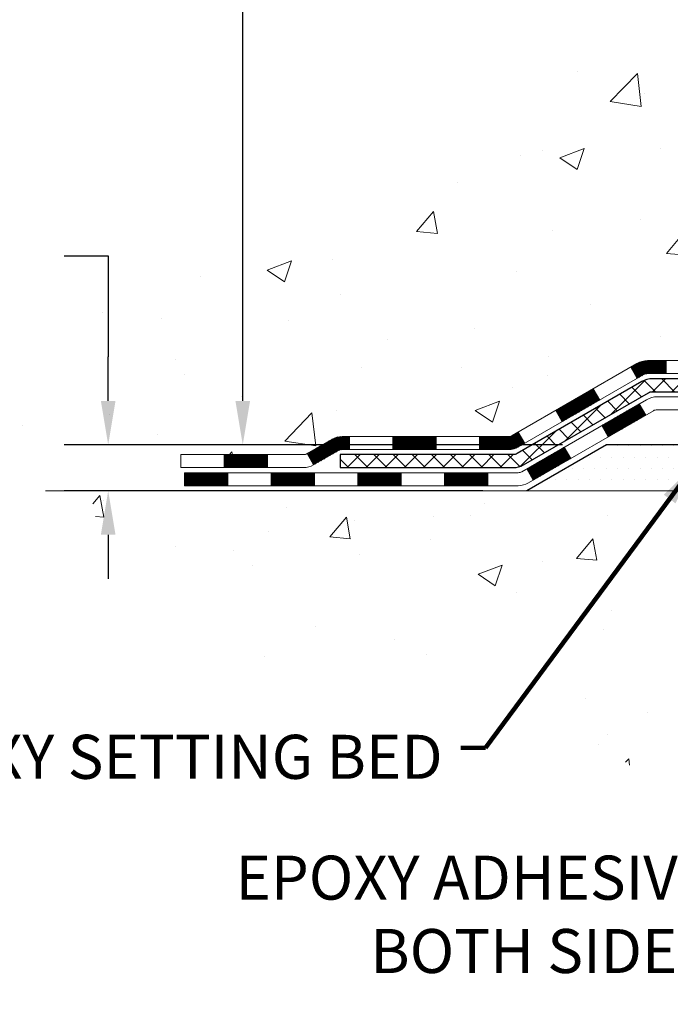
# Model space of a CAD drawing. Units: inches. Extents: x 5.5 to 47.8, y 2.9 to 37.3.
# Drawn here: x 16.5 to 20, y 16.4 to 21.8 of the extents above; entities that cross this region are included whole.
import ezdxf

# ---------------------------------------------------------------- set-up
doc = ezdxf.new("R2010")
doc.units = ezdxf.units.IN
doc.header["$MEASUREMENT"] = 0
for name, color, linetype, lineweight in [('CONCRETE - H', 130, 'Continuous', 9), ('CONCRETE - L', 132, 'Continuous', 13), ('DECK COAT - H', 20, 'Continuous', 20), ('DECK COAT - L', 22, 'Continuous', 18), ('DIMS', 50, 'Continuous', 25), ('PVC SIDESHEET - H', 170, 'Continuous', 20), ('PVC SIDESHEET - L', 150, 'Continuous', 25), ('SETTING BED - H', 210, 'Continuous', 20), ('SETTING BED - L', 212, 'Continuous', 25), ('TEXT - 4', 241, 'Continuous', 25)]:
    doc.layers.add(name, color=color, linetype=linetype, lineweight=lineweight)
doc.styles.add('ROMANS', font='romans', dxfattribs={"width": 0.9})
doc.styles.get("Standard").update_dxf_attribs({"font": 'arial.ttf'})
doc.dimstyles.get("Standard").update_dxf_attribs({"dimtxt": 0.18, "dimasz": 0.18, "dimexe": 0.18, "dimexo": 0.0625, "dimgap": 0.09, "dimtad": 0, "dimtih": 1, "dimtoh": 1, "dimdec": 4, "dimzin": 0, "dimdsep": 46, "dimtxsty": 'Standard', "dimcen": 0.09, "dimadec": 0, "dimazin": 0, "dimtfac": 1, "dimtdec": 4, "dimtofl": 0, "dimtmove": 0, "dimatfit": 3, "dimfxl": 1, "dimtolj": 1, "dimtzin": 0, "dimarcsym": 0})
doc.dimstyles.new('STANDARD$0', dxfattribs={"dimtxt": 0.18, "dimasz": 0.18, "dimexe": 0.18, "dimexo": 0.0625, "dimgap": 0.09, "dimtad": 0, "dimtih": 1, "dimtoh": 1, "dimdec": 4, "dimzin": 0, "dimdsep": 46, "dimtxsty": 'Standard', "dimcen": 0.09, "dimadec": 0, "dimazin": 0, "dimtfac": 1, "dimtdec": 4, "dimtofl": 0, "dimtmove": 0, "dimatfit": 3, "dimfxl": 1, "dimtolj": 1, "dimtzin": 0, "dimarcsym": 0})

# ---------------------------------------------------------------- blocks, each defined once
blk = doc.blocks.new('*D9')
at = {"layer": 'DEFPOINTS', "color": 0, "transparency": 16777216}
for p in [(17.6816402530441, 26.63554856767271), (21.46166562024806, 26.63554856767271), (19.66519271583152, 19.4523164727855)]:
    blk.add_point(p, dxfattribs=at)
at = {"layer": 'DIMS', "color": 0, "lineweight": -2, "transparency": 16777216}
for p, q in [((21.22166562024806, 26.63554856767271), (17.4416402530441, 26.63554856767271)), ((17.6816402530441, 26.39554856767272), (17.6816402530441, 24.30699587270131)), ((17.6816402530441, 19.6923164727855), (17.6816402530441, 23.01556730127274)), ((19.42519271583152, 19.4523164727855), (17.4416402530441, 19.4523164727855))]:
    blk.add_line(p, q, dxfattribs=at)
at = {"layer": 'DIMS', "color": 0, "transparency": 16777216}
for points in [[(17.6416402530441, 26.39554856767272), (17.7216402530441, 26.39554856767272), (17.6816402530441, 26.63554856767271)], [(17.6416402530441, 19.6923164727855), (17.7216402530441, 19.6923164727855), (17.6816402530441, 19.4523164727855)]]:
    blk.add_solid(points, dxfattribs=at)
at = {"layer": 'DIMS', "color": 0, "transparency": 16777216, "insert": (17.68164025304409, 23.66128158698703), "char_height": 0.24, "attachment_point": 5, "style": 'ROMANS'}
blk.add_mtext('\\A1;7 3/16 IN \\P [182.5mm]', dxfattribs=at)
blk = doc.blocks.new('*D10')
at = {"layer": 'DEFPOINTS', "color": 0, "transparency": 16777216}
for p in [(19.66519271583243, 19.4523164727855), (16.9478101726842, 19.20231697278066), (19.23218087995488, 19.20231697278066)]:
    blk.add_point(p, dxfattribs=at)
at = {"layer": 'DIMS', "color": 0, "lineweight": -2, "transparency": 16777216}
for p, q in [((16.7078101726842, 20.48375346566754), (16.9478101726842, 20.48375346566754)), ((16.9478101726842, 20.48375346566754), (16.9478101726842, 19.9323164727855)), ((16.9478101726842, 19.6923164727855), (16.9478101726842, 19.9323164727855)), ((19.42519271583243, 19.4523164727855), (16.7078101726842, 19.4523164727855)), ((18.99218087995488, 19.20231697278066), (16.7078101726842, 19.20231697278066)), ((16.9478101726842, 18.96231697278067), (16.9478101726842, 18.72231697278066))]:
    blk.add_line(p, q, dxfattribs=at)
at = {"layer": 'DIMS', "color": 0, "transparency": 16777216}
for points in [[(16.9078101726842, 19.6923164727855), (16.9878101726842, 19.6923164727855), (16.9478101726842, 19.4523164727855)], [(16.9078101726842, 18.96231697278067), (16.9878101726842, 18.96231697278067), (16.9478101726842, 19.20231697278066)]]:
    blk.add_solid(points, dxfattribs=at)
at = {"layer": 'DIMS', "color": 0, "transparency": 16777216, "insert": (15.6758101726842, 20.48375346566755), "char_height": 0.24, "attachment_point": 5, "style": 'ROMANS'}
blk.add_mtext('\\A1;1/4 IN \\P [6.4mm]', dxfattribs=at)

msp = doc.modelspace()

# ---------------------------------------------------------------- hatches: boundary and pattern name
at = {"layer": 'CONCRETE - H'}
h = msp.add_hatch(dxfattribs=at)
h.set_pattern_fill('AR-CONC', color=256, scale=0.19)
h.set_pattern_definition([(49.99999999999999, (285.9629687006924, 504.828077142051), (1.362794346941432, -0.1192290564669307), [0.1425, -1.5675]), (355, (285.9629687006924, 504.828077142051), (-0.2636275338647, 1.429165054030022), [0.114, -1.254]), (100.45144446, (286.0765348945923, 504.8181413884511), (1.099166808781513, 1.309935982840396), [0.1211063647999999, -1.332170012799998]), (46.18420000000002, (285.9629687006924, 505.208077142051), (2.027758528275987, -0.3144866335068454), [0.2137499999999997, -2.351249999999995]), (96.63563549, (286.1319485161923, 505.181869858751), (1.775857696781034, 1.850825341471646), [0.1816596498, -1.998256144]), (351.1841639899999, (285.9629687006924, 505.208077142051), (1.775857695604069, 1.850825340512981), [0.171, -1.8810000019]), (21, (286.1529687006923, 505.1130771420511), (1.134123399025077, -0.7649758922641438), [0.1425, -1.5675]), (326.0000000000001, (286.1529687006923, 505.1130771420511), (0.4622991306510053, 1.377785085589021), [0.114, -1.254]), (71.45144474, (286.2474789832924, 505.049329151451), (1.596422515786945, 0.6128091903320723), [0.121106361, -1.3321700128]), (37.50000000000001, (285.9629687006924, 504.828077142051), (0.02310372510285227, 0.6324983222794919), [0, -1.2388, 0, -1.273, 0, -1.25875]), (7.499999999999999, (285.9629687006924, 504.828077142051), (0.4998321211400824, 0.7493822525764845), [0, -0.7258, 0, -1.2103, 0, -0.47975]), (327.5, (285.5392687006923, 504.828077142051), (1.014262628727577, -0.04285425629532154), [0, -0.475, 0, -1.482, 0, -1.9665]), (317.5, (285.3492687006924, 504.828077142051), (1.108053721750534, 0.1901994664314037), [0, -0.6175, 0, -0.9842, 0, -1.3965])])
edge = h.paths.add_edge_path()
edge.add_spline(control_points=[(17.03593499641065, 26.63554856767288), (15.92171055848357, 25.34570808673604), (19.86007695412596, 25.3685430894682), (21.45843141227309, 23.80382252734685), (20.48081994049588, 21.17433002103874), (14.32114031370443, 19.52484351322695), (16.60533609120759, 19.20231697279345)], knot_values=[0, 0, 0, 0, 3.956315557039571, 5.079837487467296, 6.400599987825558, 11.75523325525497, 11.75523325525497, 11.75523325525497, 11.75523325525497], degree=3, periodic=0)
edge.add_line((16.60533609120708, 19.20231697279249), (17.34345202236196, 19.20231697279135))
edge.add_line((17.34345202236196, 19.20231697279135), (17.3434520223656, 19.32830098130492))
edge.add_line((17.3434520223656, 19.32830098130492), (17.3434520223656, 19.39916698130494))
edge.add_line((17.3434520223656, 19.39916698130494), (18.01313572236549, 19.39916698130511))
edge.add_arc((18.01313572236555, 19.43853698130519), 0.03937000000007629, 269.9999999999172, 299.9999999995011)
edge.add_line((18.0328207223653, 19.40444156115794), (18.16858162998309, 19.48282315771652))
edge.add_arc((18.22369962998354, 19.38735598130424), 0.1102360000008333, 90.0000000002068, 120.0000000000187, ccw=False)
edge.add_line((18.22369962998314, 19.49759198130508), (19.13165757101197, 19.49759198130496))
edge.add_arc((19.13165757101186, 19.53696198130584), 0.0393700000008721, 270.0000000001654, 300.0000000330492)
edge.add_line((19.15134257103196, 19.50286656116944), (19.83142975717087, 19.89551456397569))
edge.add_arc((19.89142969789847, 19.7915914813), 0.120000000000563, 90.00000000002711, 119.9999673212674, ccw=False)
edge.add_line((19.89142969789842, 19.91159148130058), (20.1028710804583, 19.91159148130063))
edge.add_arc((20.10287108045807, 19.9509614813006), 0.0393699999999626, 270.0000000003309, 315.0000000000584)
edge.add_line((20.13070987443339, 19.92312268732533), (20.24717639856576, 20.03958921145775))
edge.add_arc((20.49687837287277, 19.78988723715102), 0.3531319186161184, 103.90200089106548, 135.0000000000326, ccw=False)
edge.add_arc((20.78616296595621, 18.62111746371099), 1.557170273114227, 76.09799910893588, 103.90200089107282, ccw=False)
edge.add_arc((21.07547314132998, 19.78993254405847), 0.3530817926591657, 44.997736706370574, 76.1002624025869, ccw=False)
edge.add_line((21.32514953334672, 20.03958921145775), (21.44161605747925, 19.92312268732545))
edge.add_arc((21.46945485145469, 19.95096148130042), 0.03936999999984744, 224.999999999532, 269.9999999998346)
edge.add_line((21.46945485145457, 19.91159148130058), (23.18035995393856, 19.91159148130058))
edge.add_arc((23.18035995393845, 19.95096148130065), 0.03937000000007629, 270.0000000001654, 360.0000000001655)
edge.add_line((23.21972995393858, 19.95096148130077), (23.21972995393921, 23.98919521350834))
edge.add_arc((23.18035995393885, 23.98919521350822), 0.03937000000036051, 1.654502409849539e-10, 72.69762276294118)
edge.add_line((23.1920691623092, 24.02678366039507), (23.17479622121587, 24.0333096571899))
edge.add_line((23.17479622121587, 24.0333096571899), (23.15761962504135, 24.04002403725829))
edge.add_line((23.15761962504135, 24.04002403725829), (23.14063571870489, 24.04711518387379))
edge.add_line((23.14063571870489, 24.04711518387379), (23.12394084712528, 24.05477148030971))
edge.add_line((23.12394084712528, 24.05477148030971), (23.1076313552218, 24.06318130983985))
edge.add_line((23.1076313552218, 24.06318130983985), (23.09179244089697, 24.07249688156097))
edge.add_line((23.09179244089697, 24.07249688156097), (23.07645191158704, 24.08268416164063))
edge.add_line((23.07645191158704, 24.08268416164063), (23.06161915742101, 24.09364934860085))
edge.add_line((23.06161915742101, 24.09364934860085), (23.04730355999996, 24.1052986132859))
edge.add_line((23.04730355999996, 24.1052986132859), (23.03351450440519, 24.11753817776687))
edge.add_line((23.03351450440519, 24.11753817776687), (23.02026322522138, 24.13030147936391))
edge.add_line((23.02026322522138, 24.13030147936391), (23.00756584366869, 24.14359386224967))
edge.add_line((23.00756584366869, 24.14359386224967), (22.99543571607515, 24.15742193833378))
edge.add_line((22.99543571607515, 24.15742193833378), (22.98387292548537, 24.17175330751891))
edge.add_line((22.98387292548537, 24.17175330751891), (22.9728744644041, 24.18654648618397))
edge.add_line((22.9728744644041, 24.18654648618397), (22.96243732533472, 24.20175999070878))
edge.add_line((22.96243732533472, 24.20175999070878), (22.95255850078152, 24.21735233747225))
edge.add_line((22.95255850078152, 24.21735233747225), (22.9432349832488, 24.23328204285374))
edge.add_line((22.9432349832488, 24.23328204285374), (22.9344637016076, 24.24950766510759))
edge.add_line((22.9344637016076, 24.24950766510759), (22.92623645705194, 24.26599113686714))
edge.add_line((22.92623645705194, 24.26599113686714), (22.91853624134333, 24.28270018800461))
edge.add_line((22.91853624134333, 24.28270018800461), (22.91134517795868, 24.29960311978587))
edge.add_line((22.91134517795868, 24.29960311978587), (22.90464491373783, 24.31666971897837))
edge.add_line((22.90464491373783, 24.31666971897837), (22.89841253797672, 24.33388397651586))
edge.add_line((22.89841253797672, 24.33388397651586), (22.89262260787078, 24.3512377749519))
edge.add_line((22.89262260787078, 24.3512377749519), (22.88724965347106, 24.36872308143668))
edge.add_line((22.88724965347106, 24.36872308143668), (22.88226820482865, 24.3863318631202))
edge.add_line((22.88226820482865, 24.3863318631202), (22.87765279199462, 24.40405608715267))
edge.add_line((22.87765279199462, 24.40405608715267), (22.87337794502051, 24.42188772068405))
edge.add_line((22.87337794502051, 24.42188772068405), (22.86941819395784, 24.43981873086457))
edge.add_line((22.86941819395784, 24.43981873086457), (22.86574806885724, 24.4578410848442))
edge.add_line((22.86574806885724, 24.4578410848442), (22.8623420997707, 24.47594674977316))
edge.add_line((22.8623420997707, 24.47594674977316), (22.85917481674838, 24.49412769280164))
edge.add_line((22.85917481674838, 24.49412769280164), (22.85622074984227, 24.51237588107918))
edge.add_line((22.85622074984227, 24.51237588107918), (22.85345442910389, 24.53068328175667))
edge.add_line((22.85345442910389, 24.53068328175667), (22.85085038458388, 24.54904186198362))
edge.add_line((22.85085038458388, 24.54904186198362), (22.8487660872826, 24.56458745015928))
edge.add_line((22.8487660872826, 24.56458745015928), (22.84874834721327, 24.56458559622845))
edge.add_line((22.84874834721327, 24.56458559622845), (22.84602724440461, 24.5858804296868))
edge.add_line((22.84602724440461, 24.5858804296868), (22.84375720884751, 24.60434435146342))
edge.add_line((22.84375720884751, 24.60434435146342), (22.84154756971398, 24.62282732139013))
edge.add_line((22.84154756971398, 24.62282732139013), (22.83937970255531, 24.64126309176655))
edge.add_arc((22.89802716794927, 24.64818897278204), 0.05905499999980114, 173.321807634329, 186.7350621767862, ccw=False)
edge.add_line((22.83937285705557, 24.65505663894763), (22.84154756971398, 24.67355062417349))
edge.add_line((22.84154756971398, 24.67355062417349), (22.84375720884751, 24.6920335941002))
edge.add_line((22.84375720884751, 24.6920335941002), (22.84602724440461, 24.71049751587637))
edge.add_line((22.84602724440461, 24.71049751587637), (22.84838314633376, 24.72893435665313))
edge.add_line((22.84838314633376, 24.72893435665313), (22.85085038458388, 24.74733608357977))
edge.add_line((22.85085038458388, 24.74733608357977), (22.85345442910389, 24.76569466380673))
edge.add_line((22.85345442910389, 24.76569466380673), (22.85622074984227, 24.78400206448399))
edge.add_line((22.85622074984227, 24.78400206448399), (22.85917481674838, 24.80225025276198))
edge.add_line((22.85917481674838, 24.80225025276198), (22.86234209977025, 24.82043119579023))
edge.add_line((22.86234209977025, 24.82043119579023), (22.86574806885724, 24.83853686071919))
edge.add_line((22.86574806885724, 24.83853686071919), (22.86941819395784, 24.85655921469882))
edge.add_line((22.86941819395784, 24.85655921469882), (22.87337794502051, 24.87449022487934))
edge.add_line((22.87337794502051, 24.87449022487934), (22.87765279199462, 24.89232185841072))
edge.add_line((22.87765279199462, 24.89232185841072), (22.88226820482865, 24.91004608244319))
edge.add_line((22.88226820482865, 24.91004608244319), (22.88724965347106, 24.92765486412671))
edge.add_line((22.88724965347106, 24.92765486412671), (22.89262260787078, 24.9451401706115))
edge.add_line((22.89262260787078, 24.9451401706115), (22.89841253797672, 24.96249396904753))
edge.add_line((22.89841253797672, 24.96249396904753), (22.90464491373783, 24.97970822658502))
edge.add_line((22.90464491373783, 24.97970822658502), (22.91134517795868, 24.99677482577752))
edge.add_line((22.91134517795868, 24.99677482577752), (22.91853624134333, 25.01367775755878))
edge.add_line((22.91853624134333, 25.01367775755878), (22.92623645705194, 25.03038680869625))
edge.add_line((22.92623645705194, 25.03038680869625), (22.93446370160714, 25.04687028045581))
edge.add_line((22.93446370160714, 25.04687028045581), (22.9432349832488, 25.06309590270988))
edge.add_line((22.9432349832488, 25.06309590270988), (22.95255850078152, 25.07902560809114))
edge.add_line((22.95255850078152, 25.07902560809114), (22.96243732533472, 25.09461795485461))
edge.add_line((22.96243732533472, 25.09461795485461), (22.9728744644041, 25.10983145937942))
edge.add_line((22.9728744644041, 25.10983145937942), (22.98387292548537, 25.12462463804471))
edge.add_line((22.98387292548537, 25.12462463804471), (22.99543571607515, 25.13895600722961))
edge.add_line((22.99543571607515, 25.13895600722961), (23.00756584366869, 25.15278408331372))
edge.add_line((23.00756584366869, 25.15278408331372), (23.02026322522138, 25.16607646619926))
edge.add_line((23.02026322522138, 25.16607646619926), (23.03351450440519, 25.17883976779652))
edge.add_line((23.03351450440519, 25.17883976779652), (23.04730355999996, 25.1910793322775))
edge.add_line((23.04730355999996, 25.1910793322775), (23.06161915742101, 25.20272859696254))
edge.add_line((23.06161915742101, 25.20272859696254), (23.07645191158704, 25.21369378392276))
edge.add_line((23.07645191158704, 25.21369378392276), (23.09179244089697, 25.22388106400243))
edge.add_line((23.09179244089697, 25.22388106400243), (23.10744458946206, 25.23308679045275))
edge.add_line((23.10744458946206, 25.23308679045275), (23.10743837668784, 25.23309712823519))
edge.add_line((23.10743837668784, 25.23309712823519), (23.1076313552218, 25.23319663572354))
edge.add_line((23.1076313552218, 25.23319663572354), (23.10744458946206, 25.23308679045275))
edge.add_line((23.10744458946206, 25.23308679045275), (23.12394084712528, 25.24160646525323))
edge.add_line((23.12394084712528, 25.24160646525323), (23.14063571870489, 25.24926276168938))
edge.add_line((23.14063571870489, 25.24926276168938), (23.15761962504135, 25.25635390830487))
edge.add_line((23.15761962504135, 25.25635390830487), (23.17479622121587, 25.26306828837326))
edge.add_line((23.17479622121587, 25.26306828837326), (23.19206916230942, 25.26959428516787))
edge.add_arc((23.1803599539389, 25.30718273205443), 0.03937000000010052, 287.3023772374188, 360.0000000002482)
edge.add_line((23.21972995393904, 25.3071827320546), (23.21972995393904, 25.42107216979505))
edge.add_line((23.21972995393904, 25.42107216979505), (23.21972995393904, 25.49641778091384))
edge.add_line((23.21972995393904, 25.49641778091384), (23.29059595393906, 25.49641778091384))
edge.add_line((23.29059595393906, 25.49641778091384), (23.31789085033265, 25.49641778091356))
edge.add_arc((23.27878495393858, 25.50097033703381), 0.03937000000014115, 353.3597387389113, 417.0968478607161)
edge.add_line((23.30017155057445, 25.53402499456254), (22.98495361011899, 25.73797322603556))
edge.add_arc((23.16264345394032, 25.93666557946338), 0.2665564328766644, 179.9999999998534, 228.1938505935049, ccw=False)
edge.add_line((22.89608702106366, 25.93666557946406), (22.89608702106366, 25.98587918181354))
edge.add_line((22.89608702106366, 25.98587918181354), (22.87720906418659, 25.98587918181354))
edge.add_line((22.87720906418659, 25.98587918181354), (22.80634331615479, 25.98587918181354))
edge.add_line((22.80634331615479, 25.98587918181354), (22.80634331615479, 25.93218530922312))
edge.add_line((22.80634331615479, 25.93218530922312), (22.60752441851693, 25.93218530922312))
edge.add_arc((22.60752441851693, 26.01092546670341), 0.07874015748029706, 180, 270, ccw=False)
edge.add_line((22.52878426103658, 26.01092546670341), (22.52878426103658, 26.63548288260429))
edge.add_line((22.52878426103658, 26.63548288260429), (21.46166562024851, 26.63548288260429))
edge.add_line((21.46166562024851, 26.63548288260429), (17.03593499641065, 26.63554856767288))
h = msp.add_hatch(dxfattribs=at)
h.set_pattern_fill('AR-CONC', color=256, scale=0.1875)
h.set_pattern_definition([(49.99999999999999, (-21.73691591654128, 220.866379300405), (1.344862842376413, -0.1176602530923658), [0.140625, -1.546875]), (355, (-21.73691591654128, 220.866379300405), (-0.260158750524375, 1.410360250687522), [0.1125, -1.2375]), (100.45144446, (-21.62484401466631, 220.8565742804051), (1.084704087613335, 1.29269998306618), [0.1195128599999998, -1.314641459999997]), (46.18420000000002, (-21.73691591654128, 221.241379300405), (2.001077495009198, -0.3103486514870185), [0.2109374999999996, -2.320312499999994]), (96.63563549, (-21.57015951966636, 221.21551684978), (1.752491148139178, 1.826472376452282), [0.17926939125, -1.9719633]), (351.1841639899999, (-21.73691591654128, 221.241379300405), (1.7524911469777, 1.826472375506232), [0.16875, -1.856250001875]), (21, (-21.54941591654128, 221.147629300405), (1.119200722722116, -0.7549104199975103), [0.140625, -1.546875]), (326.0000000000001, (-21.54941591654128, 221.147629300405), (0.4562162473529657, 1.359656334462849), [0.1125, -1.2375]), (71.45144474, (-21.45614919029126, 221.084720099155), (1.575416956368696, 0.6047459115119134), [0.11951285625, -1.31464146]), (37.50000000000001, (-21.73691591654128, 220.866379300405), (0.02279972871992, 0.6241759759337091), [0, -1.2225, 0, -1.25625, 0, -1.2421875]), (7.499999999999999, (-21.73691591654128, 220.866379300405), (0.4932553827040286, 0.7395219597794255), [0, -0.7162499999999999, 0, -1.194375, 0, -0.4734375]), (327.5, (-22.15504091654142, 220.866379300405), (1.000917067823267, -0.04229038450196204), [0, -0.46875, 0, -1.4625, 0, -1.940625]), (317.5, (-22.34254091654142, 220.866379300405), (1.093474067516974, 0.1876968418730957), [0, -0.609375, 0, -0.97125, 0, -1.378125])])
edge = h.paths.add_edge_path()
edge.add_line((16.85045037034357, 19.2023169727934), (20.55593916639023, 19.20231697278294))
edge.add_line((20.55593916639023, 19.20231697278294), (20.55593916638796, 18.38663763045318))
edge.add_line((20.5559391663875, 18.38663763045318), (20.82152359593343, 18.45981343675092))
edge.add_line((20.82152359593343, 18.45981343675092), (20.71127178114389, 18.35636915618446))
edge.add_line((20.71127178114389, 18.35636915618446), (21.02342177685173, 18.40546702286477))
edge.add_line((21.02342177685219, 18.40546702286477), (21.02342177685446, 19.2023169727818))
edge.add_line((21.02342177685446, 19.2023169727818), (23.89639250550741, 19.20231697277384))
edge.add_line((23.89639250550741, 19.20231697277362), (23.8963925055015, 17.18897038333151))
edge.add_spline(control_points=[(23.89639250550104, 17.18897038333151), (23.45682555005274, 17.20585984092853), (22.52532993456558, 17.24165064709453), (20.72304036032588, 16.5512773447895), (19.40771869707092, 18.54930400728361), (17.06744305889075, 18.05618788354198), (16.8876764641615, 19.00569325570089), (16.85045037034357, 19.2023169727934)], knot_values=[0, 0, 0, 0, 1.332308185977929, 2.823322404776305, 5.141569464197504, 7.287758576092784, 7.848260585836671, 7.848260585836671, 7.848260585836671, 7.848260585836671], degree=3, periodic=0)
h.paths.add_polyline_path([(17.12260181986963, 16.40211639544512), (23.21860181986963, 16.40211639544512), (23.21860181986963, 17.69423068115933), (17.12260181986963, 17.69423068115933)], flags=9)
at = {"layer": 'DECK COAT - H'}
h = msp.add_hatch(dxfattribs=at)
h.set_pattern_fill('ANSI31', color=256, scale=0.03937, style=0)
h.set_pattern_definition([(45, (-160.8809527037054, -142.1745614226572), (-0.003479849246914297, 0.003479849246914297), [])])
h.paths.add_polyline_path([(19.99184768045794, 19.91159148130058), (19.89142969789842, 19.91159148130058, 0.1316523525283877), (19.8314297571707, 19.89551456397569), (19.79819481707878, 19.87632638764106), (19.83362781707879, 19.81495463137642), (19.86898227252428, 19.83536650885915, -0.1316523525285442), (19.88898225276685, 19.84072548130078), (19.99184768045794, 19.84072548130055)])
h.paths.add_polyline_path([(19.62905522883253, 19.69684474805425), (19.59362222883252, 19.75821650431888), (19.38904964058671, 19.64010662099693), (19.42448264058672, 19.5787348647323)])
h.paths.add_polyline_path([(19.1844770523409, 19.52199673767498), (19.15134255156559, 19.50286654993059, -0.1316523525284907), (19.13165757101174, 19.49759198130508), (18.97260277101228, 19.49759198130508), (18.97260277101228, 19.42672598130505), (19.1316575710122, 19.42672598130505, 0.131652352528452), (19.18677551656234, 19.44149477345698), (19.21991005234091, 19.46062498141035)])
h.paths.add_polyline_path([(18.73638277101205, 19.49759198130508), (18.50016277101227, 19.49759198130508), (18.50016277101227, 19.42672598130505), (18.73638277101205, 19.42672598130505)])
h.paths.add_polyline_path([(18.26394277101204, 19.49759198130508), (18.22369962998314, 19.49759198130508, 0.1316524975873674), (18.16858162998338, 19.48282315771669), (18.0328207223653, 19.40444156115794), (18.06825372236531, 19.3430698048933), (18.20401462998339, 19.42145140145206, -0.1316524975873194), (18.22369962998314, 19.42672598130505), (18.26394277101204, 19.42672598130505)])
h.paths.add_polyline_path([(17.8158920223656, 19.39916698130494), (17.57967202236537, 19.39916698130494), (17.57967202236537, 19.32830098130492), (17.8158920223656, 19.32830098130492)])
h.paths.add_polyline_path([(19.87989553192543, 19.61436440145215), (19.84446253192542, 19.67573615771656), (19.63989001104315, 19.55762615771644), (19.67532301104316, 19.49625440145203)])
h.paths.add_polyline_path([(19.43531749016134, 19.43951615771655), (19.23074496927953, 19.32140615771667), (19.26617796927954, 19.26003440145203), (19.47075049016135, 19.37814440145192)])
h.paths.add_polyline_path([(19.01786826954245, 19.30074198130504), (18.78164826954222, 19.30074198130504), (18.78164826954222, 19.22987598130501), (19.01786826954245, 19.22987598130501)])
h.paths.add_polyline_path([(18.54542826954244, 19.30074198130504), (18.30920826954221, 19.30074198130504), (18.30920826954221, 19.22987598130501), (18.54542826954244, 19.22987598130501)])
h.paths.add_polyline_path([(18.07298826954244, 19.30074198130504), (17.8367682695422, 19.30074198130504), (17.8367682695422, 19.22987598130501), (18.07298826954244, 19.22987598130501)])
h.paths.add_polyline_path([(17.60054826954243, 19.30074198130504), (17.3643282695422, 19.30074198130504), (17.3643282695422, 19.22987598130501), (17.60054826954243, 19.22987598130501)])
at = {"layer": 'PVC SIDESHEET - H'}
h = msp.add_hatch(dxfattribs=at)
h.set_pattern_fill('ANSI37', color=256, scale=0.59055, style=0)
h.set_pattern_definition([(45, (-155.8245144690275, -28.21948745157121), (-0.05219773870371446, 0.05219773870371446), []), (135, (-155.8245144690275, -28.21948745157121), (-0.05219773870371446, -0.05219773870371446), [])])
edge = h.paths.add_edge_path()
edge.add_line((23.38902095393829, 19.85253648130063), (23.38902095393783, 24.05173589924382))
edge.add_line((23.38902095393738, 24.05173589924405), (23.31815495394326, 24.05173589924405))
edge.add_line((23.31815495394326, 24.05173589924405), (23.31815495393826, 19.85253648130086))
edge.add_arc((23.2787849539383, 19.85253648130063), 0.0393699999999626, -90.00000000008271, 1.2397549653542228e-10, ccw=False)
edge.add_line((23.2787849539383, 19.81316648130067), (21.42868588157776, 19.81316648130067))
edge.add_arc((21.42868588157776, 19.8525364813004), 0.03936999999984891, 225, 270, ccw=False)
edge.add_line((21.40084708760256, 19.8246976873252), (21.25555254840825, 19.96999222651928))
edge.add_arc((21.07544755903942, 19.78988723715045), 0.2547069186167359, 44.99999999999887, 76.09799910892326)
edge.add_arc((20.7861629659557, 18.62111746371104), 1.458745273114345, 76.0979991089222, 89.99999999999889)
edge.add_line((20.78616296595615, 20.07986273682539), (20.78616296595615, 20.00899673682537))
edge.add_arc((20.7861629659557, 18.62111746371082), 1.387879273114407, 76.0979991089194, 89.99999999999773, ccw=False)
edge.add_arc((21.07544755903942, 19.78988723715045), 0.1838409186166517, 44.999999999981185, 76.09799910891832, ccw=False)
edge.add_line((21.2054427192526, 19.91988239736386), (21.35073725844646, 19.77458785816978))
edge.add_arc((21.42868588157776, 19.85253648130063), 0.1102359999999436, 224.9999999999713, 270)
edge.add_line((21.42868588157776, 19.74230048130065), (23.2787849539383, 19.74230048130065))
edge.add_arc((23.2787849539383, 19.85253648130063), 0.1102359999999862, 270, 360)
edge = h.paths.add_edge_path()
edge.add_arc((20.78616296595615, 18.62111746371104), 1.458745273114317, 90.00000000000333, 103.9020008910643)
edge.add_arc((20.49687837287289, 19.78988723715091), 0.2547069186164216, 103.9020008910549, 134.9999999999921)
edge.add_line((20.31677338350406, 19.96999222651974), (20.17147884430975, 19.82469768732543))
edge.add_arc((20.14364005033454, 19.85253648130063), 0.03937000000000319, 270, 315.00000000000733, ccw=False)
edge.add_line((20.14364005033454, 19.81316648130067), (19.91780273796499, 19.81316648130067))
edge.add_arc((19.91780273796499, 19.69316648130055), 0.1200000000000045, 90, 120.0000000000004)
edge.add_line((19.85780273796505, 19.79708952975469), (19.17771650686669, 19.40444156115794))
edge.add_arc((19.15803150686693, 19.43853698130491), 0.03936999999997297, 270.0000000000414, 300.0000000000868, ccw=False)
edge.add_line((19.15803150686693, 19.39916698130494), (18.21315047027716, 19.39916698130494))
edge.add_line((18.21315047027716, 19.39916698130494), (18.21315047027716, 19.32830098130492))
edge.add_line((18.21315047027716, 19.32830098130492), (19.15803150686693, 19.32830098130492))
edge.add_arc((19.15803150686693, 19.43853698130491), 0.110235999999901, 269.9999999999853, 300.0000000000081)
edge.add_line((19.2131495068667, 19.34306980489353), (19.89535529004129, 19.73694149745214))
edge.add_arc((19.91535529004128, 19.70230048130068), 0.03999999999995874, 90, 120.00000000000401, ccw=False)
edge.add_line((19.91535529004128, 19.74230048130065), (20.14364005033454, 19.74230048130065))
edge.add_arc((20.14364005033454, 19.85253648130063), 0.1102359999999933, 270, 314.9999999999661)
edge.add_line((20.22158867346539, 19.77458785816978), (20.36688321266016, 19.91988239736432))
edge.add_arc((20.49687837287289, 19.78988723715091), 0.183840918616283, 103.90200089104547, 134.9999999999577, ccw=False)
edge.add_arc((20.78616296595615, 18.62111746371104), 1.387879273114349, 90.00000000000472, 103.90200089106071, ccw=False)
edge.add_line((20.78616296595615, 20.00899673682537), (20.78616296595615, 20.07986273682539))
at = {"layer": 'SETTING BED - H', "linetype": 'Continuous'}
h = msp.add_hatch(dxfattribs=at)
h.set_pattern_fill('DOTS', color=256, scale=0.9842500000000001, style=0)
h.set_pattern_definition([(7.016477563892661e-15, (11.97514916418473, 9.851313206893366), (0.0307578125, 0.061515625), [0, -0.061515625])])
h.paths.add_polyline_path([(21.02342177685446, 19.2023169727818), (21.02342177685219, 18.40546702286477), (20.97901974705806, 18.39848305692161), (20.97901974705806, 19.61631647278298), (21.00491449695588, 19.61631647278298), (21.00491449695588, 19.452316472783), (23.6598216980789, 19.45229144986368), (23.66017921381186, 19.2023169727743)])
h.paths.add_polyline_path([(20.59330618485333, 19.61631647278298), (20.56741143495597, 19.61631647278298), (20.56741143495597, 19.452316472783), (19.66519271583243, 19.4523164727855), (19.23218087996489, 19.2023169727868), (20.55593916639023, 19.20231697278294), (20.5559391663875, 18.38663763045318), (20.59330618485333, 18.39693327056219)])

# ---------------------------------------------------------------- linework, layer by layer
at = {"layer": 'CONCRETE - L'}
msp.add_line((20.55593916639023, 19.20231697278294), (16.60533609120753, 19.2023169727934), dxfattribs=at)
at = {"layer": 'DECK COAT - L'}
for p, q in [((19.83362786322337, 19.81495455145208), (19.79819486322336, 19.87632630771671)), ((19.99184768045794, 19.91159148130058), (19.99184768045794, 19.84072548130055)), ((19.6290553423411, 19.69684455145196), (19.59362234234109, 19.75821630771659)), ((19.87989553192543, 19.61436440145192), (19.84446253192542, 19.67573615771656)), ((19.42448282145929, 19.57873455145184), (19.38904982145928, 19.64010630771648)), ((19.67532301104316, 19.49625440145203), (19.63989001104315, 19.55762615771667)), ((18.26394277101204, 19.42672598130505), (18.26394277101204, 19.49759198130508)), ((18.50016277101227, 19.42672598130505), (18.50016277101227, 19.49759198130508)), ((18.73638277101205, 19.42672598130505), (18.73638277101205, 19.49759198130508)), ((18.97260277101228, 19.42672598130505), (18.97260277101228, 19.49759198130508)), ((19.21991030057748, 19.46062455145196), (19.18447730057747, 19.52199630771659)), ((19.47075049016135, 19.37814440145192), (19.43531749016134, 19.43951615771655)), ((17.57967202236537, 19.32830098130492), (17.57967202236537, 19.39916698130494)), ((17.8158920223656, 19.32830098130492), (17.8158920223656, 19.39916698130494)), ((18.0328207223653, 19.40444156115794), (18.06825372236531, 19.3430698048933)), ((17.60054826954243, 19.22987598130501), (17.60054826954243, 19.30074198130504)), ((17.8367682695422, 19.22987598130501), (17.8367682695422, 19.30074198130504)), ((18.07298826954244, 19.22987598130501), (18.07298826954244, 19.30074198130504)), ((18.30920826954221, 19.22987598130501), (18.30920826954221, 19.30074198130504)), ((18.54542826954244, 19.22987598130501), (18.54542826954244, 19.30074198130504)), ((18.78164826954222, 19.22987598130501), (18.78164826954222, 19.30074198130504)), ((19.01786826954245, 19.22987598130501), (19.01786826954245, 19.30074198130504)), ((19.26617796927954, 19.2600344014518), (19.23074496927953, 19.32140615771644))]:
    msp.add_line(p, q, dxfattribs=at)
for points in [[(20.10287108045819, 19.91159148130058), (19.89142969789842, 19.91159148130058, 0.1316523525283649), (19.8314297571707, 19.89551456397569), (19.15134257101195, 19.50286656115807, -0.1316524975873946), (19.1316575710122, 19.49759198130508), (18.22369962998314, 19.49759198130508, 0.1316524975874045), (18.16858162998338, 19.48282315771669), (18.0328207223653, 19.40444156115794, -0.1316524975873946), (18.01313572236555, 19.39916698130494), (17.3434520223656, 19.39916698130494), (17.3434520223656, 19.32830098130492), (18.01313572236555, 19.32830098130492, 0.1316524975873946), (18.06825372236531, 19.34306980489353), (18.20401462998339, 19.42145140145206, -0.1316524975874045), (18.22369962998314, 19.42672598130505), (19.1316575710122, 19.42672598130505, 0.1316524975873946), (19.18677557101196, 19.44149480489344), (19.86898227252428, 19.83536650885915, -0.1316523525284855), (19.88898225276685, 19.84072548130078), (20.10287108045819, 19.84072548130055, 0.1989123673796998)], [(20.18440902021135, 19.71474148130054), (19.94417563722996, 19.71474148130054, 0.1316524975874019), (19.88417563723002, 19.69866452975478), (19.20408940613211, 19.30601656115803, -0.1316524975873946), (19.1844044061319, 19.30074198130504), (17.3643282695422, 19.30074198130504), (17.3643282695422, 19.22987598130501), (19.1844044061319, 19.22987598130501, 0.1316524975873946), (19.23952240613167, 19.2446448048934), (19.92172818930626, 19.638516497452, -0.1316524975874622), (19.94172818930625, 19.64387548130051), (20.18440902021135, 19.64387548130074, 0.1989123673796998)]]:
    msp.add_lwpolyline(points, format="xyb", dxfattribs=at)
at = {"layer": 'PVC SIDESHEET - L'}
msp.add_lwpolyline([(20.14364005033454, 19.81316648130067), (19.91780273796499, 19.81316648130067, 0.1316524975874019), (19.85780273796505, 19.79708952975469), (19.17771650686669, 19.40444156115794, -0.1316524975873946), (19.15803150686693, 19.39916698130494), (18.21315047027716, 19.39916698130494), (18.21315047027716, 19.32830098130492), (19.15803150686693, 19.32830098130492, 0.1316524975873946), (19.2131495068667, 19.34306980489353), (19.89535529004129, 19.73694149745191, -0.1316524975875106), (19.91535529004128, 19.74230048130065), (20.14364005033454, 19.74230048130065, 0.1989123673796998)], format="xyb", dxfattribs=at)
at = {"layer": 'SETTING BED - L'}
for p, q in [((19.66519271583243, 19.4523164727855), (19.23218087996534, 19.2023169727868)), ((20.55593916639069, 19.452316472783), (19.66519271583243, 19.4523164727855))]:
    msp.add_line(p, q, dxfattribs=at)

# ---------------------------------------------------------------- texts
at = {"layer": 'TEXT - 4', "insert": (18.77199331376741, 17.87152947083169), "char_height": 0.24, "attachment_point": 3, "style": 'ROMANS'}
msp.add_mtext_dynamic_manual_height_columns('EPOXY SETTING BED', width=3.498628084924086, gutter_width=90, heights=[0], dxfattribs=at)
at = {"layer": 'TEXT - 4', "insert": (20.24751329996835, 16.49772056587895), "char_height": 0.24, "attachment_point": 9, "style": 'ROMANS'}
msp.add_mtext('EPOXY ADHESIVE\\PBOTH SIDES', dxfattribs=at)

# ---------------------------------------------------------------- dimensions: what is measured, and where the dimension line sits
at = {"layer": 'DIMS'}
for base, p1, p2, dimstyle, override, picture, middle in [((17.6816402530441, 26.63554856767271), (19.66519271583152, 19.4523164727855), (21.46166562024806, 26.63554856767271), 'STANDARD$0', {"dimtxt": 0.24, "dimasz": 0.24, "dimexe": 0.24, "dimexo": 0.24, "dimgap": 0.24, "dimlunit": 5, "dimpost": ' IN', "dimtxsty": 'ROMANS', "dimfrac": 2}, '*D9', (17.68164025304409, 23.66128158698703)), ((16.9478101726842, 19.20231697278066), (19.66519271583243, 19.4523164727855), (19.23218087995488, 19.20231697278066), 'Standard', {"dimtxt": 0.24, "dimasz": 0.24, "dimexe": 0.24, "dimexo": 0.24, "dimgap": 0.24, "dimlunit": 5, "dimpost": ' IN', "dimtxsty": 'ROMANS', "dimtmove": 1, "dimfrac": 2}, '*D10', (16.8070521661181, 20.48375346566755))]:
    dim = msp.add_linear_dim(base=base, p1=p1, p2=p2, angle=90, text='<> \\P[]', dimstyle=dimstyle, override=override, dxfattribs=at)
    dim.commit()
    dim.dimension.update_dxf_attribs({"geometry": picture, "text_midpoint": middle, "dimtype": 160})

# ---------------------------------------------------------------- leaders
at = {"layer": 'TEXT - 4'}
msp.add_leader([(20.1532010203633, 19.35009503578945), (19.00602348472339, 17.80139459082616), (18.87203501495068, 17.80139459082616)], dimstyle='Standard', override={"dimtxt": 0.7, "dimasz": 0.24, "dimexe": 0.5, "dimexo": 0.5, "dimtih": 0, "dimtoh": 0, "dimtxsty": 'ROMANS', "dimdle": 0.05, "dimclrd": 256, "dimclre": 256, "dimclrt": 256, "dimtfac": 0.3, "dimlwd": 65535, "dimlwe": 65535}, dxfattribs=at)

doc.saveas('drawing.dxf')
